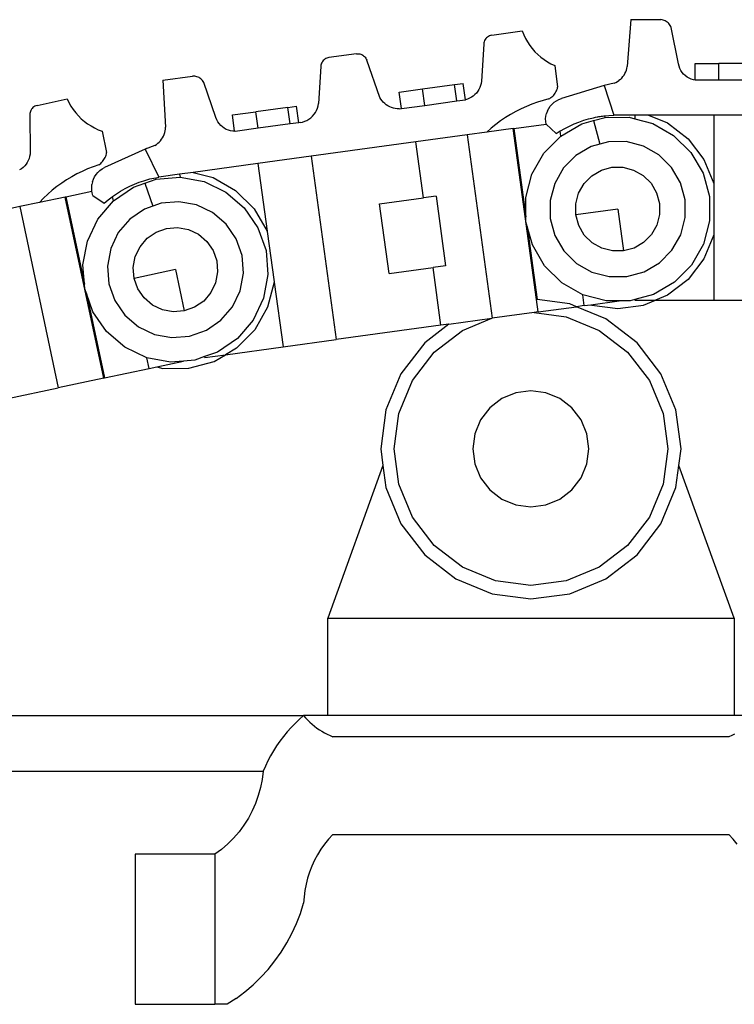
# Model space of a CAD drawing. Units: inches. Extents: x 138 to 1048, y 197 to 592.
# Drawn here: x 220 to 237, y 238 to 261 of the extents above; entities that cross this region are included whole.
import ezdxf

# ---------------------------------------------------------------- set-up
doc = ezdxf.new("R2010")
doc.units = ezdxf.units.IN
doc.header["$MEASUREMENT"] = 0
doc.layers.add('Edges', color=7, linetype='Continuous')

# ---------------------------------------------------------------- blocks, each defined once
blk = doc.blocks.new('Caterpillar Excavator rs')
at = {"layer": 'Edges'}
for p, q in [((-135.817, -39.946), (-135.899, -41.052)), ((-135.817, -39.946), (-135.107, -39.946)), ((-135.081, -39.95), (-135.107, -39.946)), ((-135.055, -39.956), (-135.081, -39.95)), ((-135.029, -39.964), (-135.055, -39.956)), ((-135.005, -39.974), (-135.029, -39.964)), ((-134.982, -39.987), (-135.005, -39.974)), ((-134.96, -40.002), (-134.982, -39.987)), ((-134.94, -40.019), (-134.96, -40.002)), ((-134.921, -40.038), (-134.94, -40.019)), ((-134.904, -40.059), (-134.921, -40.038)), ((-134.889, -40.081), (-134.904, -40.059)), ((-134.877, -40.104), (-134.889, -40.081)), ((-134.866, -40.129), (-134.877, -40.104)), ((-134.693, -40.99), (-134.866, -40.129)), ((-139.215, -40.374), (-139.233, -40.394)), ((-139.194, -40.356), (-139.215, -40.374)), ((-139.171, -40.34), (-139.194, -40.356)), ((-139.147, -40.327), (-139.171, -40.34)), ((-139.121, -40.318), (-139.147, -40.327)), ((-139.095, -40.311), (-139.121, -40.318)), ((-139.095, -40.311), (-138.375, -40.213)), ((-138.375, -40.213), (-138.34, -40.302)), ((-138.34, -40.302), (-138.299, -40.389)), ((-138.299, -40.389), (-138.252, -40.472)), ((-139.281, -40.521), (-139.336, -41.398)), ((-139.278, -40.494), (-139.281, -40.521)), ((-139.271, -40.467), (-139.278, -40.494)), ((-139.261, -40.441), (-139.271, -40.467)), ((-139.248, -40.417), (-139.261, -40.441)), ((-139.233, -40.394), (-139.248, -40.417)), ((-138.252, -40.472), (-138.199, -40.552)), ((-138.199, -40.552), (-138.141, -40.628)), ((-142.982, -40.853), (-143.005, -40.864)), ((-142.958, -40.844), (-142.982, -40.853)), ((-142.934, -40.839), (-142.958, -40.844)), ((-142.277, -40.749), (-142.934, -40.839)), ((-142.277, -40.749), (-142.252, -40.748)), ((-142.252, -40.748), (-142.227, -40.749)), ((-142.227, -40.749), (-142.202, -40.754)), ((-142.202, -40.754), (-142.178, -40.761)), ((-142.178, -40.761), (-142.155, -40.771)), ((-142.155, -40.771), (-142.133, -40.783)), ((-142.133, -40.783), (-142.113, -40.797)), ((-142.113, -40.797), (-142.094, -40.814)), ((-142.094, -40.814), (-142.077, -40.833)), ((-142.077, -40.833), (-142.063, -40.854)), ((-142.063, -40.854), (-142.051, -40.876)), ((-138.141, -40.628), (-138.078, -40.701)), ((-138.078, -40.701), (-138.01, -40.768)), ((-138.01, -40.768), (-137.938, -40.831)), ((-137.938, -40.831), (-137.862, -40.889)), ((-143.121, -41.047), (-143.176, -41.924)), ((-143.118, -41.022), (-143.121, -41.047)), ((-143.112, -40.997), (-143.118, -41.022)), ((-143.104, -40.974), (-143.112, -40.997)), ((-143.093, -40.951), (-143.104, -40.974)), ((-143.079, -40.93), (-143.093, -40.951)), ((-143.064, -40.91), (-143.079, -40.93)), ((-143.046, -40.893), (-143.064, -40.91)), ((-143.026, -40.877), (-143.046, -40.893)), ((-143.005, -40.864), (-143.026, -40.877)), ((-142.051, -40.876), (-142.041, -40.899)), ((-141.729, -41.78), (-142.041, -40.899)), ((-137.862, -40.889), (-137.782, -40.941)), ((-137.782, -40.941), (-137.698, -40.988)), ((-137.698, -40.988), (-137.611, -41.029)), ((-137.611, -41.029), (-137.541, -41.541)), ((-135.907, -41.095), (-135.899, -41.052)), ((-134.68, -41.043), (-134.693, -40.99)), ((-134.662, -41.094), (-134.68, -41.043)), ((-134.302, -41.37), (-134.302, -40.981)), ((-134.302, -40.981), (-133.744, -40.981)), ((-133.744, -41.376), (-133.744, -40.981)), ((-132.982, -40.981), (-133.744, -40.981)), ((-146.847, -41.373), (-146.144, -41.277)), ((-146.118, -41.277), (-146.144, -41.277)), ((-146.091, -41.279), (-146.118, -41.277)), ((-146.065, -41.284), (-146.091, -41.279)), ((-146.04, -41.291), (-146.065, -41.284)), ((-146.015, -41.301), (-146.04, -41.291)), ((-145.991, -41.312), (-146.015, -41.301)), ((-145.969, -41.327), (-145.991, -41.312)), ((-136.031, -41.323), (-136.003, -41.29)), ((-136.003, -41.29), (-135.977, -41.254)), ((-135.977, -41.254), (-135.954, -41.217)), ((-135.954, -41.217), (-135.935, -41.178)), ((-135.935, -41.178), (-135.919, -41.137)), ((-135.919, -41.137), (-135.907, -41.095)), ((-134.637, -41.142), (-134.662, -41.094)), ((-134.608, -41.188), (-134.637, -41.142)), ((-134.573, -41.229), (-134.608, -41.188)), ((-134.533, -41.266), (-134.573, -41.229)), ((-134.49, -41.299), (-134.533, -41.266)), ((-134.443, -41.326), (-134.49, -41.299)), ((-146.847, -41.373), (-146.779, -42.48)), ((-145.947, -41.343), (-145.969, -41.327)), ((-145.928, -41.361), (-145.947, -41.343)), ((-145.91, -41.381), (-145.928, -41.361)), ((-145.895, -41.402), (-145.91, -41.381)), ((-145.881, -41.425), (-145.895, -41.402)), ((-145.592, -42.255), (-145.881, -41.425)), ((-140.725, -41.579), (-139.97, -41.476)), ((-139.97, -41.476), (-139.768, -41.448)), ((-139.917, -41.863), (-139.97, -41.476)), ((-139.715, -41.836), (-139.768, -41.448)), ((-139.374, -41.546), (-139.397, -41.592)), ((-139.356, -41.498), (-139.374, -41.546)), ((-139.344, -41.449), (-139.356, -41.498)), ((-139.336, -41.398), (-139.344, -41.449)), ((-137.548, -41.57), (-137.541, -41.541)), ((-136.448, -41.502), (-137.452, -41.803)), ((-136.211, -41.444), (-136.448, -41.502)), ((-136.411, -41.491), (-136.448, -41.502)), ((-136.411, -41.491), (-136.448, -41.502)), ((-136.448, -41.502), (-136.216, -42.197)), ((-136.211, -41.444), (-136.171, -41.426)), ((-136.171, -41.426), (-136.133, -41.405)), ((-136.133, -41.405), (-136.096, -41.38)), ((-136.063, -41.353), (-136.096, -41.38)), ((-136.063, -41.353), (-136.031, -41.323)), ((-134.393, -41.347), (-134.443, -41.326)), ((-134.341, -41.363), (-134.393, -41.347)), ((-134.302, -41.37), (-134.341, -41.363)), ((-134.288, -41.372), (-134.302, -41.37)), ((-134.234, -41.376), (-134.288, -41.372)), ((-133.744, -41.376), (-134.234, -41.376)), ((-132.982, -41.376), (-133.744, -41.376)), ((-141.706, -41.82), (-141.729, -41.78)), ((-141.278, -41.655), (-140.725, -41.579)), ((-141.224, -42.042), (-141.278, -41.655)), ((-140.672, -41.967), (-140.725, -41.579)), ((-139.571, -41.775), (-139.615, -41.8)), ((-139.529, -41.746), (-139.571, -41.775)), ((-139.49, -41.713), (-139.529, -41.746)), ((-139.455, -41.676), (-139.49, -41.713)), ((-139.424, -41.635), (-139.455, -41.676)), ((-139.397, -41.592), (-139.424, -41.635)), ((-137.698, -41.784), (-137.675, -41.766)), ((-137.675, -41.766), (-137.653, -41.746)), ((-137.653, -41.746), (-137.633, -41.724)), ((-137.633, -41.724), (-137.614, -41.701)), ((-137.614, -41.701), (-137.597, -41.677)), ((-137.597, -41.677), (-137.582, -41.651)), ((-137.582, -41.651), (-137.569, -41.625)), ((-137.569, -41.625), (-137.558, -41.598)), ((-137.558, -41.598), (-137.548, -41.57)), ((-149.883, -42.002), (-149.905, -42.019)), ((-149.86, -41.987), (-149.883, -42.002)), ((-149.835, -41.976), (-149.86, -41.987)), ((-149.809, -41.967), (-149.835, -41.976)), ((-149.809, -41.967), (-149.098, -41.816)), ((-149.098, -41.816), (-149.057, -41.903)), ((-149.057, -41.903), (-149.009, -41.986)), ((-149.009, -41.986), (-148.956, -42.066)), ((-143.899, -42.014), (-144.654, -42.117)), ((-143.899, -42.014), (-143.696, -41.986)), ((-143.845, -42.405), (-143.899, -42.014)), ((-143.643, -42.377), (-143.696, -41.986)), ((-143.2, -42.032), (-143.185, -41.979)), ((-143.185, -41.979), (-143.176, -41.924)), ((-141.679, -41.858), (-141.706, -41.82)), ((-141.649, -41.893), (-141.679, -41.858)), ((-141.615, -41.925), (-141.649, -41.893)), ((-141.579, -41.954), (-141.615, -41.925)), ((-141.54, -41.98), (-141.579, -41.954)), ((-141.499, -42.002), (-141.54, -41.98)), ((-141.456, -42.019), (-141.499, -42.002)), ((-141.224, -42.042), (-140.672, -41.967)), ((-140.672, -41.967), (-139.917, -41.863)), ((-139.917, -41.863), (-139.715, -41.836)), ((-139.715, -41.836), (-139.711, -41.835)), ((-139.662, -41.82), (-139.711, -41.835)), ((-139.615, -41.8), (-139.662, -41.82)), ((-138.277, -41.992), (-138.404, -42.05)), ((-138.147, -41.94), (-138.277, -41.992)), ((-138.016, -41.893), (-138.147, -41.94)), ((-137.883, -41.851), (-138.016, -41.893)), ((-137.748, -41.816), (-137.883, -41.851)), ((-137.751, -42.038), (-137.715, -41.984)), ((-137.748, -41.816), (-137.722, -41.801)), ((-137.722, -41.801), (-137.698, -41.784)), ((-137.715, -41.984), (-137.672, -41.935)), ((-137.672, -41.935), (-137.624, -41.892)), ((-137.624, -41.892), (-137.57, -41.856)), ((-137.57, -41.856), (-137.513, -41.826)), ((-137.513, -41.826), (-137.452, -41.803)), ((-149.978, -42.162), (-149.979, -42.19)), ((-149.979, -42.19), (-149.97, -43.069)), ((-149.973, -42.135), (-149.978, -42.162)), ((-149.965, -42.109), (-149.973, -42.135)), ((-149.954, -42.084), (-149.965, -42.109)), ((-149.94, -42.06), (-149.954, -42.084)), ((-149.924, -42.039), (-149.94, -42.06)), ((-149.905, -42.019), (-149.924, -42.039)), ((-148.956, -42.066), (-148.898, -42.142)), ((-148.898, -42.142), (-148.835, -42.214)), ((-148.835, -42.214), (-148.767, -42.281)), ((-145.206, -42.193), (-144.654, -42.117)), ((-145.154, -42.578), (-145.206, -42.193)), ((-144.6, -42.508), (-144.654, -42.117)), ((-143.356, -42.258), (-143.315, -42.221)), ((-143.315, -42.221), (-143.279, -42.178)), ((-143.279, -42.178), (-143.248, -42.133)), ((-143.248, -42.133), (-143.221, -42.084)), ((-143.221, -42.084), (-143.2, -42.032)), ((-141.412, -42.033), (-141.456, -42.019)), ((-141.366, -42.043), (-141.412, -42.033)), ((-141.32, -42.048), (-141.366, -42.043)), ((-141.274, -42.049), (-141.32, -42.048)), ((-141.274, -42.049), (-141.224, -42.042)), ((-138.65, -42.182), (-138.768, -42.256)), ((-138.528, -42.113), (-138.65, -42.182)), ((-138.404, -42.05), (-138.528, -42.113)), ((-137.824, -42.284), (-137.817, -42.22)), ((-137.817, -42.22), (-137.803, -42.157)), ((-137.781, -42.096), (-137.803, -42.157)), ((-137.781, -42.096), (-137.751, -42.038)), ((-136.694, -42.257), (-136.645, -42.247)), ((-136.645, -42.247), (-136.427, -42.217)), ((-136.645, -42.247), (-136.576, -42.233)), ((-136.576, -42.233), (-136.456, -42.215)), ((-136.456, -42.215), (-136.336, -42.203)), ((-136.422, -42.251), (-136.427, -42.217)), ((-136.336, -42.203), (-136.216, -42.197)), ((-135.722, -42.197), (-136.216, -42.197)), ((-135.722, -42.197), (-135.722, -42.283)), ((-135.399, -42.197), (-135.722, -42.197)), ((-135.399, -42.197), (-134.953, -42.381)), ((-133.859, -42.197), (-135.399, -42.197)), ((-133.859, -42.197), (-133.86, -43.806)), ((-132.594, -42.197), (-133.859, -42.197)), ((-148.767, -42.281), (-148.694, -42.344)), ((-148.694, -42.344), (-148.617, -42.401)), ((-148.617, -42.401), (-148.537, -42.453)), ((-148.537, -42.453), (-148.453, -42.499)), ((-145.573, -42.306), (-145.592, -42.255)), ((-145.547, -42.354), (-145.573, -42.306)), ((-145.517, -42.398), (-145.547, -42.354)), ((-145.481, -42.439), (-145.517, -42.398)), ((-145.441, -42.476), (-145.481, -42.439)), ((-145.397, -42.507), (-145.441, -42.476)), ((-143.845, -42.405), (-144.6, -42.508)), ((-143.643, -42.377), (-143.845, -42.405)), ((-143.606, -42.372), (-143.643, -42.377)), ((-143.606, -42.372), (-143.551, -42.36)), ((-143.551, -42.36), (-143.499, -42.343)), ((-143.499, -42.343), (-143.448, -42.32)), ((-143.448, -42.32), (-143.4, -42.292)), ((-143.4, -42.292), (-143.356, -42.258)), ((-138.996, -42.418), (-139.104, -42.506)), ((-138.884, -42.334), (-138.996, -42.418)), ((-138.768, -42.256), (-138.884, -42.334)), ((-138.573, -42.511), (-137.814, -42.407)), ((-137.822, -42.349), (-137.824, -42.284)), ((-137.814, -42.407), (-137.822, -42.349)), ((-137.813, -42.413), (-137.814, -42.407)), ((-137.813, -42.413), (-137.577, -42.633)), ((-137.463, -42.689), (-136.971, -42.402)), ((-137.37, -42.509), (-137.263, -42.454)), ((-137.263, -42.454), (-137.153, -42.404)), ((-137.153, -42.404), (-137.041, -42.359)), ((-137.041, -42.359), (-136.927, -42.319)), ((-136.971, -42.402), (-136.697, -42.326)), ((-136.927, -42.319), (-136.811, -42.285)), ((-136.811, -42.285), (-136.694, -42.257)), ((-136.697, -42.326), (-136.422, -42.251)), ((-136.697, -42.326), (-136.545, -42.879)), ((-136.422, -42.251), (-135.852, -42.248)), ((-135.852, -42.248), (-135.722, -42.283)), ((-135.722, -42.283), (-135.301, -42.393)), ((-135.301, -42.393), (-134.807, -42.675)), ((-134.953, -42.381), (-134.467, -42.754)), ((-148.453, -42.499), (-148.366, -42.54)), ((-148.366, -42.54), (-148.277, -42.574)), ((-148.277, -42.574), (-148.169, -43.08)), ((-146.849, -42.729), (-146.829, -42.691)), ((-146.829, -42.691), (-146.811, -42.651)), ((-146.811, -42.651), (-146.798, -42.609)), ((-146.798, -42.609), (-146.788, -42.567)), ((-146.788, -42.567), (-146.781, -42.524)), ((-146.781, -42.524), (-146.779, -42.48)), ((-145.349, -42.533), (-145.397, -42.507)), ((-145.299, -42.554), (-145.349, -42.533)), ((-145.247, -42.568), (-145.299, -42.554)), ((-145.193, -42.577), (-145.247, -42.568)), ((-145.154, -42.578), (-145.193, -42.577)), ((-145.139, -42.579), (-145.154, -42.578)), ((-145.085, -42.574), (-145.139, -42.579)), ((-144.6, -42.508), (-145.085, -42.574)), ((-139.675, -42.662), (-140.882, -42.828)), ((-139.208, -42.598), (-139.675, -42.662)), ((-139.675, -42.662), (-139.083, -46.985)), ((-139.104, -42.506), (-139.208, -42.598)), ((-138.591, -42.513), (-139.208, -42.598)), ((-138.591, -42.513), (-138.573, -42.511)), ((-138.039, -46.544), (-138.591, -42.513)), ((-138.573, -42.511), (-138.288, -44.593)), ((-137.864, -43.094), (-137.463, -42.689)), ((-137.577, -42.633), (-137.479, -42.571)), ((-137.479, -42.571), (-137.475, -42.569)), ((-137.463, -42.689), (-137.479, -42.571)), ((-137.475, -42.569), (-137.37, -42.509)), ((-134.807, -42.675), (-134.402, -43.076)), ((-147.035, -42.911), (-147.262, -43)), ((-147.035, -42.911), (-146.997, -42.887)), ((-146.997, -42.887), (-146.963, -42.861)), ((-146.963, -42.861), (-146.93, -42.832)), ((-146.9, -42.8), (-146.93, -42.832)), ((-146.9, -42.8), (-146.873, -42.766)), ((-146.873, -42.766), (-146.849, -42.729)), ((-140.882, -42.828), (-143.349, -43.165)), ((-140.702, -44.146), (-140.882, -42.828)), ((-136.747, -42.934), (-137.109, -43.145)), ((-136.545, -42.879), (-136.747, -42.934)), ((-136.343, -42.824), (-136.545, -42.879)), ((-135.925, -42.821), (-136.343, -42.824)), ((-135.52, -42.928), (-135.925, -42.821)), ((-135.156, -43.135), (-135.52, -42.928)), ((-134.467, -42.754), (-134.094, -43.24)), ((-149.983, -43.17), (-149.997, -43.219)), ((-149.974, -43.12), (-149.983, -43.17)), ((-149.97, -43.069), (-149.974, -43.12)), ((-147.262, -43), (-148.215, -43.435)), ((-148.202, -43.193), (-148.191, -43.166)), ((-148.191, -43.166), (-148.182, -43.138)), ((-148.182, -43.138), (-148.175, -43.109)), ((-148.175, -43.109), (-148.169, -43.08)), ((-147.227, -42.984), (-147.262, -43)), ((-147.227, -42.984), (-147.262, -43)), ((-147.262, -43), (-146.938, -43.657)), ((-143.349, -43.165), (-144.602, -43.337)), ((-143.349, -43.165), (-142.757, -47.488)), ((-138.146, -43.588), (-137.864, -43.094)), ((-137.109, -43.145), (-137.404, -43.443)), ((-134.858, -43.43), (-135.156, -43.135)), ((-134.402, -43.076), (-134.114, -43.567)), ((-150.1, -43.394), (-150.137, -43.43)), ((-150.068, -43.354), (-150.1, -43.394)), ((-150.04, -43.312), (-150.068, -43.354)), ((-150.016, -43.266), (-150.04, -43.312)), ((-149.997, -43.219), (-150.016, -43.266)), ((-148.355, -43.369), (-148.487, -43.414)), ((-148.355, -43.369), (-148.331, -43.352)), ((-148.331, -43.352), (-148.308, -43.334)), ((-148.308, -43.334), (-148.286, -43.314)), ((-148.286, -43.314), (-148.266, -43.292)), ((-148.266, -43.292), (-148.248, -43.269)), ((-148.248, -43.269), (-148.231, -43.245)), ((-148.231, -43.245), (-148.216, -43.22)), ((-148.216, -43.22), (-148.202, -43.193)), ((-144.602, -43.337), (-146.128, -43.546)), ((-144.602, -43.337), (-144.385, -44.931)), ((-134.094, -43.24), (-133.86, -43.806)), ((-150.176, -43.462), (-150.219, -43.49)), ((-150.137, -43.43), (-150.176, -43.462)), ((-148.87, -43.584), (-148.992, -43.651)), ((-148.745, -43.522), (-148.87, -43.584)), ((-148.617, -43.466), (-148.745, -43.522)), ((-148.487, -43.414), (-148.617, -43.466)), ((-148.452, -43.65), (-148.416, -43.596)), ((-148.416, -43.596), (-148.374, -43.546)), ((-148.374, -43.546), (-148.326, -43.503)), ((-148.326, -43.503), (-148.273, -43.465)), ((-148.273, -43.465), (-148.215, -43.435)), ((-146.448, -43.59), (-146.938, -43.657)), ((-146.128, -43.546), (-146.448, -43.59)), ((-146.448, -43.59), (-146.438, -43.662)), ((-146.128, -43.546), (-145.661, -43.669)), ((-138.29, -44.139), (-138.146, -43.588)), ((-137.404, -43.443), (-137.611, -43.807)), ((-136.918, -43.811), (-136.736, -43.626)), ((-136.736, -43.626), (-136.511, -43.495)), ((-136.511, -43.495), (-136.261, -43.427)), ((-136.261, -43.427), (-136.001, -43.425)), ((-136.001, -43.425), (-135.75, -43.491)), ((-135.75, -43.491), (-135.524, -43.62)), ((-135.524, -43.62), (-135.339, -43.803)), ((-134.647, -43.791), (-134.858, -43.43)), ((-134.114, -43.567), (-133.964, -44.117)), ((-149.228, -43.8), (-149.341, -43.883)), ((-149.112, -43.723), (-149.228, -43.8)), ((-148.992, -43.651), (-149.112, -43.723)), ((-148.521, -43.897), (-148.515, -43.833)), ((-148.502, -43.769), (-148.515, -43.833)), ((-148.502, -43.769), (-148.48, -43.708)), ((-148.48, -43.708), (-148.452, -43.65)), ((-147.625, -43.875), (-147.515, -43.826)), ((-147.538, -43.896), (-147.27, -43.801)), ((-147.515, -43.826), (-147.403, -43.781)), ((-147.403, -43.781), (-147.289, -43.742)), ((-147.289, -43.742), (-147.173, -43.708)), ((-147.27, -43.801), (-147.001, -43.706)), ((-147.27, -43.801), (-147.078, -44.341)), ((-147.173, -43.708), (-147.147, -43.702)), ((-147.147, -43.702), (-147.008, -43.672)), ((-147.147, -43.702), (-147.056, -43.68)), ((-147.056, -43.68), (-147.008, -43.672)), ((-147.008, -43.672), (-146.938, -43.657)), ((-147.001, -43.706), (-147.008, -43.672)), ((-147.001, -43.706), (-146.438, -43.662)), ((-146.438, -43.662), (-146.433, -43.662)), ((-146.433, -43.662), (-145.873, -43.765)), ((-145.873, -43.765), (-145.359, -44.011)), ((-145.661, -43.669), (-145.129, -43.972)), ((-137.611, -43.807), (-137.717, -44.212)), ((-137.047, -44.037), (-136.918, -43.811)), ((-135.339, -43.803), (-135.208, -44.027)), ((-134.536, -44.195), (-134.647, -43.791)), ((-133.86, -43.806), (-133.859, -43.815)), ((-133.859, -43.815), (-133.859, -45.01)), ((-149.556, -44.061), (-149.657, -44.156)), ((-149.45, -43.969), (-149.556, -44.061)), ((-149.341, -43.883), (-149.45, -43.969)), ((-149.128, -44.123), (-148.514, -43.992)), ((-148.519, -43.962), (-148.521, -43.897)), ((-148.514, -43.992), (-148.519, -43.962)), ((-148.508, -44.026), (-148.514, -43.992)), ((-148.49, -44.088), (-148.508, -44.026)), ((-148.49, -44.088), (-148.227, -44.274)), ((-148.029, -44.116), (-147.94, -44.054)), ((-148.007, -44.219), (-147.538, -43.896)), ((-147.94, -44.054), (-147.838, -43.989)), ((-147.838, -43.989), (-147.733, -43.93)), ((-147.733, -43.93), (-147.625, -43.875)), ((-145.359, -44.011), (-144.926, -44.381)), ((-145.129, -43.972), (-144.694, -44.403)), ((-137.113, -44.288), (-137.047, -44.037)), ((-135.208, -44.027), (-135.14, -44.278)), ((-149.754, -44.256), (-150.215, -44.354)), ((-149.145, -44.127), (-149.754, -44.256)), ((-149.657, -44.156), (-149.754, -44.256)), ((-149.145, -44.127), (-149.128, -44.123)), ((-148.238, -48.395), (-149.145, -44.127)), ((-149.128, -44.123), (-148.691, -46.179)), ((-148.377, -44.652), (-148.007, -44.219)), ((-148.227, -44.274), (-148.134, -44.196)), ((-148.134, -44.196), (-148.039, -44.123)), ((-148.039, -44.123), (-148.029, -44.116)), ((-148.007, -44.219), (-148.029, -44.116)), ((-146.881, -44.271), (-147.078, -44.341)), ((-146.464, -44.238), (-146.881, -44.271)), ((-146.052, -44.315), (-146.464, -44.238)), ((-145.674, -44.495), (-146.052, -44.315)), ((-141.738, -44.288), (-140.702, -44.146)), ((-141.512, -45.931), (-141.738, -44.288)), ((-140.406, -44.106), (-140.702, -44.146)), ((-140.406, -44.106), (-140.181, -45.749)), ((-138.288, -44.593), (-138.29, -44.139)), ((-137.717, -44.212), (-137.715, -44.631)), ((-137.112, -44.548), (-137.113, -44.288)), ((-135.14, -44.278), (-135.138, -44.538)), ((-134.534, -44.614), (-134.536, -44.195)), ((-133.964, -44.117), (-133.961, -44.686)), ((-150.215, -44.354), (-151.407, -44.608)), ((-150.215, -44.354), (-149.308, -48.622)), ((-147.276, -44.411), (-147.621, -44.648)), ((-147.078, -44.341), (-147.276, -44.411)), ((-145.355, -44.767), (-145.674, -44.495)), ((-144.926, -44.381), (-144.604, -44.85)), ((-144.694, -44.403), (-144.385, -44.931)), ((-136.126, -44.413), (-137.112, -44.548)), ((-137.043, -44.798), (-137.112, -44.548)), ((-136.126, -44.413), (-135.991, -45.399)), ((-135.138, -44.538), (-135.204, -44.789)), ((-148.622, -45.166), (-148.377, -44.652)), ((-147.621, -44.648), (-147.893, -44.967)), ((-145.118, -45.112), (-145.355, -44.767)), ((-138.287, -44.709), (-138.288, -44.593)), ((-138.257, -44.82), (-138.287, -44.709)), ((-137.715, -44.631), (-137.605, -45.034)), ((-136.912, -45.023), (-137.043, -44.798)), ((-135.204, -44.789), (-135.333, -45.014)), ((-134.641, -45.019), (-134.534, -44.614)), ((-133.961, -44.686), (-134.106, -45.237)), ((-147.893, -44.967), (-148.073, -45.345)), ((-147.213, -45.101), (-146.999, -44.954)), ((-146.999, -44.954), (-146.754, -44.867)), ((-146.754, -44.867), (-146.495, -44.847)), ((-146.495, -44.847), (-146.24, -44.894)), ((-146.24, -44.894), (-146.005, -45.006)), ((-146.005, -45.006), (-145.808, -45.174)), ((-144.604, -44.85), (-144.413, -45.387)), ((-144.385, -44.931), (-144.383, -44.941)), ((-144.383, -44.941), (-144.22, -46.125)), ((-138.257, -44.82), (-138.02, -46.546)), ((-138.137, -45.258), (-138.257, -44.82)), ((-136.727, -45.205), (-136.912, -45.023)), ((-135.333, -45.014), (-135.516, -45.199)), ((-134.848, -45.383), (-134.641, -45.019)), ((-133.86, -45.02), (-134.094, -45.586)), ((-133.859, -45.01), (-133.86, -45.02)), ((-133.86, -45.02), (-133.859, -46.56)), ((-148.726, -45.726), (-148.622, -45.166)), ((-147.382, -45.298), (-147.213, -45.101)), ((-145.808, -45.174), (-145.661, -45.389)), ((-144.978, -45.507), (-145.118, -45.112)), ((-137.85, -45.75), (-138.137, -45.258)), ((-137.605, -45.034), (-137.393, -45.396)), ((-136.502, -45.334), (-136.727, -45.205)), ((-135.516, -45.199), (-135.74, -45.33)), ((-134.106, -45.237), (-134.388, -45.732)), ((-148.073, -45.345), (-148.149, -45.756)), ((-147.494, -45.533), (-147.382, -45.298)), ((-145.661, -45.389), (-145.574, -45.633)), ((-144.413, -45.387), (-144.369, -45.955)), ((-137.393, -45.396), (-137.096, -45.691)), ((-136.25, -45.4), (-136.502, -45.334)), ((-135.991, -45.399), (-136.25, -45.4)), ((-135.74, -45.33), (-135.991, -45.399)), ((-135.143, -45.68), (-134.848, -45.383)), ((-148.691, -46.179), (-148.726, -45.726)), ((-147.541, -45.788), (-147.494, -45.533)), ((-145.574, -45.633), (-145.554, -45.892)), ((-144.946, -45.924), (-144.978, -45.507)), ((-137.096, -45.691), (-136.732, -45.898)), ((-135.504, -45.892), (-135.143, -45.68)), ((-134.094, -45.586), (-134.467, -46.071)), ((-148.149, -45.756), (-148.117, -46.174)), ((-147.521, -46.047), (-147.541, -45.788)), ((-146.547, -45.84), (-147.521, -46.047)), ((-146.547, -45.84), (-146.341, -46.814)), ((-145.554, -45.892), (-145.601, -46.148)), ((-145.022, -46.336), (-144.946, -45.924)), ((-144.369, -45.955), (-144.473, -46.515)), ((-141.512, -45.931), (-140.477, -45.789)), ((-140.181, -45.749), (-140.477, -45.789)), ((-140.29, -47.15), (-140.477, -45.789)), ((-137.445, -46.151), (-137.85, -45.75)), ((-136.732, -45.898), (-136.327, -46.004)), ((-135.908, -46.002), (-135.504, -45.892)), ((-134.388, -45.732), (-134.789, -46.137)), ((-148.682, -46.294), (-148.691, -46.179)), ((-148.117, -46.174), (-147.977, -46.569)), ((-147.434, -46.292), (-147.521, -46.047)), ((-145.601, -46.148), (-145.713, -46.382)), ((-144.22, -46.134), (-144.376, -46.727)), ((-144.22, -46.125), (-144.22, -46.134)), ((-144.22, -46.134), (-144.01, -47.66)), ((-136.95, -46.433), (-137.445, -46.151)), ((-136.327, -46.004), (-135.908, -46.002)), ((-134.789, -46.137), (-135.28, -46.424)), ((-134.467, -46.071), (-134.953, -46.444)), ((-148.643, -46.403), (-148.682, -46.294)), ((-148.643, -46.403), (-148.22, -48.391)), ((-148.491, -46.831), (-148.643, -46.403)), ((-147.287, -46.506), (-147.434, -46.292)), ((-145.713, -46.382), (-145.882, -46.58)), ((-145.202, -46.714), (-145.022, -46.336)), ((-135.28, -46.424), (-135.722, -46.545)), ((-147.977, -46.569), (-147.74, -46.914)), ((-147.089, -46.675), (-147.287, -46.506)), ((-145.882, -46.58), (-146.096, -46.727)), ((-144.473, -46.515), (-144.718, -47.029)), ((-137.999, -46.837), (-138.039, -46.544)), ((-138.02, -46.546), (-138.039, -46.544)), ((-137.256, -46.647), (-138.02, -46.546)), ((-137.097, -46.713), (-137.256, -46.647)), ((-136.915, -46.688), (-136.95, -46.433)), ((-136.399, -46.577), (-136.95, -46.433)), ((-136.761, -46.667), (-136.095, -46.576)), ((-136.095, -46.576), (-136.399, -46.577)), ((-135.83, -46.574), (-136.095, -46.576)), ((-135.722, -46.545), (-135.83, -46.574)), ((-135.722, -46.545), (-135.722, -46.56)), ((-135.722, -46.56), (-135.232, -46.56)), ((-135.519, -46.679), (-135.232, -46.56)), ((-134.953, -46.444), (-135.232, -46.56)), ((-135.232, -46.56), (-133.859, -46.56)), ((-133.859, -46.56), (-132.594, -46.56)), ((-148.169, -47.3), (-148.491, -46.831)), ((-146.855, -46.787), (-147.089, -46.675)), ((-146.6, -46.834), (-146.855, -46.787)), ((-146.341, -46.814), (-146.6, -46.834)), ((-146.096, -46.727), (-146.341, -46.814)), ((-145.474, -47.032), (-145.202, -46.714)), ((-144.376, -46.727), (-144.679, -47.259)), ((-138.095, -46.85), (-139.083, -46.985)), ((-137.999, -46.837), (-138.095, -46.85)), ((-138.095, -46.85), (-137.337, -46.95)), ((-137.999, -46.837), (-137.097, -46.713)), ((-136.915, -46.688), (-137.097, -46.713)), ((-136.403, -47), (-137.097, -46.713)), ((-136.915, -46.688), (-136.761, -46.667)), ((-136.761, -46.667), (-136.733, -46.679)), ((-136.733, -46.679), (-136.126, -46.758)), ((-136.126, -46.758), (-135.519, -46.679)), ((-147.74, -46.914), (-147.421, -47.186)), ((-145.819, -47.27), (-145.474, -47.032)), ((-144.718, -47.029), (-145.088, -47.462)), ((-140.102, -47.125), (-139.095, -46.987)), ((-139.783, -47.272), (-139.095, -46.987)), ((-139.095, -46.987), (-139.083, -46.985)), ((-137.337, -46.95), (-136.559, -47.272)), ((-135.67, -47.563), (-136.403, -47)), ((-147.736, -47.67), (-148.169, -47.3)), ((-147.421, -47.186), (-147.043, -47.366)), ((-146.214, -47.409), (-145.819, -47.27)), ((-144.679, -47.259), (-145.11, -47.694)), ((-140.29, -47.15), (-142.757, -47.488)), ((-140.102, -47.125), (-140.672, -47.563)), ((-140.451, -47.784), (-139.783, -47.272)), ((-140.102, -47.125), (-140.29, -47.15)), ((-136.559, -47.272), (-135.891, -47.784)), ((-147.043, -47.366), (-146.631, -47.442)), ((-146.631, -47.442), (-146.214, -47.409)), ((-145.088, -47.462), (-145.557, -47.784)), ((-144.01, -47.66), (-142.757, -47.488)), ((-140.672, -47.563), (-141.235, -48.295)), ((-135.108, -48.295), (-135.67, -47.563)), ((-147.222, -47.915), (-147.736, -47.67)), ((-145.557, -47.784), (-145.859, -47.891)), ((-145.371, -47.846), (-144.01, -47.66)), ((-145.11, -47.694), (-145.371, -47.846)), ((-140.963, -48.452), (-140.451, -47.784)), ((-135.891, -47.784), (-135.379, -48.452)), ((-147.168, -48.167), (-147.222, -47.915)), ((-146.662, -48.019), (-147.222, -47.915)), ((-146.988, -48.129), (-146.359, -47.995)), ((-146.359, -47.995), (-146.662, -48.019)), ((-146.094, -47.974), (-146.359, -47.995)), ((-146.229, -48.164), (-145.638, -48.003)), ((-145.859, -47.891), (-146.094, -47.974)), ((-145.859, -47.891), (-145.856, -47.913)), ((-145.856, -47.913), (-145.371, -47.846)), ((-145.638, -48.003), (-145.371, -47.846)), ((-148.22, -48.391), (-147.168, -48.167)), ((-147.168, -48.167), (-146.988, -48.129)), ((-146.988, -48.129), (-146.841, -48.168)), ((-146.841, -48.168), (-146.229, -48.164)), ((-148.238, -48.395), (-149.308, -48.622)), ((-148.238, -48.395), (-148.22, -48.391)), ((-141.235, -48.295), (-141.588, -49.148)), ((-141.285, -49.229), (-140.963, -48.452)), ((-135.379, -48.452), (-135.057, -49.229)), ((-134.755, -49.148), (-135.108, -48.295)), ((-150.5, -48.876), (-149.308, -48.622)), ((-138.525, -48.743), (-138.855, -48.879)), ((-138.171, -48.696), (-138.525, -48.743)), ((-137.817, -48.743), (-138.171, -48.696)), ((-137.487, -48.879), (-137.817, -48.743)), ((-138.855, -48.879), (-139.138, -49.097)), ((-137.204, -49.097), (-137.487, -48.879)), ((-141.588, -49.148), (-141.708, -50.064)), ((-139.138, -49.097), (-139.356, -49.38)), ((-136.987, -49.38), (-137.204, -49.097)), ((-134.634, -50.064), (-134.755, -49.148)), ((-141.395, -50.064), (-141.285, -49.229)), ((-139.356, -49.38), (-139.492, -49.71)), ((-136.85, -49.71), (-136.987, -49.38)), ((-135.057, -49.229), (-134.947, -50.064)), ((-139.492, -49.71), (-139.539, -50.064)), ((-136.804, -50.064), (-136.85, -49.71)), ((-141.708, -50.064), (-141.657, -50.456)), ((-141.285, -50.898), (-141.395, -50.064)), ((-139.539, -50.064), (-139.492, -50.418)), ((-136.85, -50.418), (-136.804, -50.064)), ((-134.947, -50.064), (-135.057, -50.898)), ((-134.686, -50.456), (-134.634, -50.064)), ((-141.657, -50.456), (-142.96, -54.059)), ((-141.657, -50.456), (-141.588, -50.979)), ((-139.492, -50.418), (-139.356, -50.748)), ((-136.987, -50.748), (-136.85, -50.418)), ((-134.755, -50.979), (-134.686, -50.456)), ((-133.382, -54.059), (-134.686, -50.456)), ((-139.356, -50.748), (-139.138, -51.031)), ((-137.204, -51.031), (-136.987, -50.748)), ((-141.588, -50.979), (-141.235, -51.832)), ((-140.963, -51.676), (-141.285, -50.898)), ((-139.138, -51.031), (-138.855, -51.248)), ((-137.487, -51.248), (-137.204, -51.031)), ((-135.057, -50.898), (-135.379, -51.676)), ((-135.108, -51.832), (-134.755, -50.979)), ((-138.855, -51.248), (-138.525, -51.385)), ((-137.817, -51.385), (-137.487, -51.248)), ((-138.525, -51.385), (-138.171, -51.431)), ((-138.171, -51.431), (-137.817, -51.385)), ((-140.451, -52.344), (-140.963, -51.676)), ((-135.379, -51.676), (-135.891, -52.344)), ((-141.235, -51.832), (-140.672, -52.565)), ((-135.67, -52.565), (-135.108, -51.832)), ((-139.783, -52.856), (-140.451, -52.344)), ((-135.891, -52.344), (-136.559, -52.856)), ((-140.672, -52.565), (-139.94, -53.127)), ((-136.403, -53.127), (-135.67, -52.565)), ((-139.006, -53.178), (-139.783, -52.856)), ((-136.559, -52.856), (-137.337, -53.178)), ((-139.94, -53.127), (-139.087, -53.48)), ((-137.256, -53.48), (-136.403, -53.127)), ((-138.171, -53.288), (-139.006, -53.178)), ((-137.337, -53.178), (-138.171, -53.288)), ((-139.087, -53.48), (-138.171, -53.601)), ((-138.171, -53.601), (-137.256, -53.48)), ((-142.96, -56.353), (-142.96, -54.059)), ((-142.96, -54.059), (-133.382, -54.059)), ((-133.382, -54.059), (-133.382, -56.353)), ((-159.254, -56.353), (-143.527, -56.353)), ((-143.527, -56.353), (-143.63, -56.443)), ((-143.527, -56.353), (-143.48, -56.407)), ((-142.96, -56.353), (-143.527, -56.353)), ((-133.382, -56.353), (-142.96, -56.353)), ((-132.815, -56.353), (-133.382, -56.353)), ((-143.824, -56.636), (-143.915, -56.738)), ((-143.729, -56.538), (-143.824, -56.636)), ((-143.63, -56.443), (-143.729, -56.538)), ((-143.48, -56.407), (-143.431, -56.459)), ((-143.431, -56.459), (-143.38, -56.509)), ((-143.38, -56.509), (-143.326, -56.557)), ((-143.326, -56.557), (-143.271, -56.603)), ((-143.271, -56.603), (-143.214, -56.646)), ((-144.002, -56.843), (-144.084, -56.952)), ((-143.915, -56.738), (-144.002, -56.843)), ((-143.214, -56.646), (-143.155, -56.686)), ((-143.155, -56.686), (-143.094, -56.724)), ((-143.094, -56.724), (-143.032, -56.76)), ((-143.032, -56.76), (-142.968, -56.793)), ((-142.968, -56.793), (-142.903, -56.823)), ((-142.903, -56.823), (-142.837, -56.85)), ((-133.505, -56.85), (-142.837, -56.85)), ((-133.439, -56.823), (-133.505, -56.85)), ((-133.374, -56.793), (-133.439, -56.823)), ((-144.163, -57.065), (-144.236, -57.18)), ((-144.084, -56.952), (-144.163, -57.065)), ((-144.305, -57.298), (-144.369, -57.419)), ((-144.236, -57.18), (-144.305, -57.298)), ((-144.428, -57.542), (-144.482, -57.667)), ((-144.369, -57.419), (-144.428, -57.542)), ((-174.792, -57.667), (-144.482, -57.667)), ((-144.482, -57.667), (-144.505, -57.861)), ((-144.505, -57.861), (-144.543, -58.052)), ((-144.594, -58.24), (-144.659, -58.423)), ((-144.543, -58.052), (-144.594, -58.24)), ((-144.659, -58.423), (-144.738, -58.601)), ((-144.738, -58.601), (-144.829, -58.773)), ((-144.933, -58.938), (-145.049, -59.094)), ((-144.829, -58.773), (-144.933, -58.938)), ((-145.049, -59.094), (-145.176, -59.241)), ((-142.84, -59.153), (-142.941, -59.265)), ((-142.84, -59.153), (-133.505, -59.153)), ((-133.404, -59.264), (-133.505, -59.153)), ((-145.314, -59.379), (-145.461, -59.506)), ((-145.176, -59.241), (-145.314, -59.379)), ((-143.035, -59.382), (-143.121, -59.505)), ((-142.941, -59.265), (-143.035, -59.382)), ((-133.31, -59.382), (-133.404, -59.264)), ((-147.5, -59.622), (-147.5, -63.159)), ((-145.618, -59.622), (-147.5, -59.622)), ((-145.461, -59.506), (-145.618, -59.622)), ((-145.618, -59.622), (-145.618, -63.159)), ((-143.2, -59.633), (-143.271, -59.765)), ((-143.121, -59.505), (-143.2, -59.633)), ((-143.271, -59.765), (-143.334, -59.902)), ((-143.388, -60.042), (-143.434, -60.185)), ((-143.334, -59.902), (-143.388, -60.042)), ((-143.47, -60.331), (-143.498, -60.478)), ((-143.434, -60.185), (-143.47, -60.331)), ((-143.498, -60.478), (-143.517, -60.627)), ((-143.604, -61.02), (-143.527, -60.777)), ((-143.517, -60.627), (-143.527, -60.777)), ((-143.696, -61.257), (-143.604, -61.02)), ((-143.803, -61.488), (-143.696, -61.257)), ((-143.923, -61.713), (-143.803, -61.488)), ((-144.057, -61.929), (-143.923, -61.713)), ((-144.204, -62.137), (-144.057, -61.929)), ((-144.364, -62.335), (-144.204, -62.137)), ((-144.536, -62.523), (-144.364, -62.335)), ((-144.719, -62.7), (-144.536, -62.523)), ((-145.115, -63.019), (-144.912, -62.865)), ((-144.912, -62.865), (-144.719, -62.7)), ((-145.115, -63.019), (-145.328, -63.159)), ((-147.5, -63.159), (-145.618, -63.159)), ((-145.328, -63.159), (-145.618, -63.159))]:
    blk.add_line(p, q, dxfattribs=at)

msp = doc.modelspace()

# ---------------------------------------------------------------- block references
msp.add_blockref('Caterpillar Excavator rs', (370.104, 301.204))

doc.saveas('drawing.dxf')
